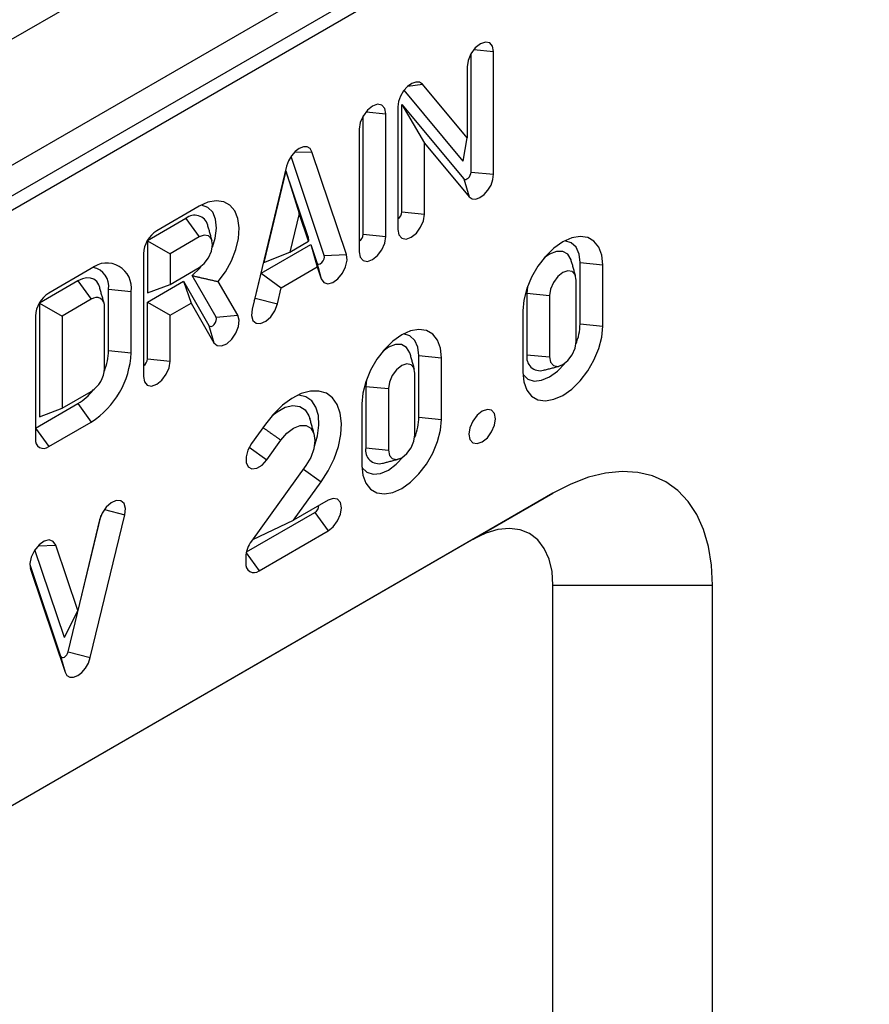
# Model space of a CAD drawing. Extents: x 274 to 5878, y 309 to 4347.
# Drawn here: x 2844 to 2935, y 1272 to 1377 of the extents above; entities that cross this region are included whole.
import ezdxf

# ---------------------------------------------------------------- set-up
doc = ezdxf.new("R2010")
doc.units = 0
doc.layers.add('DUENN-18', color=10, linetype='CONTINUOUS')

msp = doc.modelspace()

# ---------------------------------------------------------------- linework, layer by layer
at = {"layer": 'DUENN-18'}
for p, q in [((3084.649, 1514.3084), (2802.3719, 1351.3534)), ((2801.9759, 1332.9654), (3090.4755, 1499.5127)), ((2803.7861, 1335.5126), (3086.0632, 1498.4677)), ((2806.8974, 1340.5746), (3080.1235, 1498.3047)), ((2892.2509, 1360.9102), (2892.2509, 1373.5079)), ((2892.5537, 1373.944), (2894.6553, 1373.7301)), ((2894.6553, 1360.6654), (2894.6553, 1373.7301)), ((2891.8269, 1372.0973), (2891.8269, 1364.5416)), ((2885.5353, 1370.0469), (2887.0729, 1370.2429)), ((2891.8269, 1364.5416), (2887.0729, 1370.2429)), ((2891.4029, 1362.0722), (2885.1239, 1369.6025)), ((2884.473, 1367.8519), (2884.473, 1354.7873)), ((2884.897, 1368.0779), (2891.4714, 1360.1934)), ((2884.897, 1356.6648), (2884.897, 1368.0779)), ((2884.897, 1368.0779), (2887.3014, 1363.9758)), ((2880.7768, 1354.2863), (2880.7768, 1366.8841)), ((2881.0796, 1367.3201), (2883.1812, 1367.1062)), ((2883.1812, 1354.0415), (2883.1812, 1367.1062)), ((2880.3528, 1365.4734), (2880.3528, 1352.4087)), ((2887.3014, 1356.4201), (2887.3014, 1363.9758)), ((2887.3014, 1363.9758), (2892.0554, 1358.2745)), ((2891.4029, 1362.0722), (2891.8269, 1364.5416)), ((2876.6358, 1352.0471), (2873.0989, 1362.5724)), ((2873.4487, 1363.0059), (2875.3148, 1363.0698)), ((2878.9918, 1352.1278), (2875.3148, 1363.0698)), ((2872.6249, 1361.5169), (2868.9479, 1346.3296)), ((2872.5556, 1361.021), (2870.1977, 1351.2816)), ((2874.9136, 1354.0041), (2872.5556, 1361.021)), ((2872.5556, 1361.021), (2873.9699, 1356.505)), ((2892.2509, 1360.9102), (2894.6553, 1360.6654)), ((2891.4714, 1360.1934), (2892.0554, 1358.2745)), ((2863.328, 1357.2783), (2858.8017, 1354.6653)), ((2873.9699, 1356.505), (2872.9749, 1352.3956)), ((2874.9648, 1353.5443), (2873.9699, 1356.505)), ((2884.897, 1356.6648), (2887.3014, 1356.4201)), ((2861.9118, 1355.9709), (2857.8114, 1353.6038)), ((2861.9118, 1355.9709), (2863.3261, 1354.011)), ((2880.7768, 1354.2863), (2883.1812, 1354.0415)), ((2857.8114, 1353.6038), (2857.8114, 1348.0506)), ((2857.8114, 1353.6038), (2860.2159, 1352.2155)), ((2863.3261, 1354.011), (2860.2159, 1352.2155)), ((2869.9221, 1350.1434), (2875.1892, 1353.184)), ((2872.9749, 1352.3956), (2874.9648, 1353.5443)), ((2874.9136, 1354.0041), (2874.9648, 1353.5443)), ((2875.1892, 1353.184), (2875.8294, 1351.2789)), ((2875.1892, 1353.184), (2875.884, 1350.8088)), ((2857.3875, 1352.2158), (2857.3875, 1339.1511)), ((2860.2159, 1352.2155), (2860.2159, 1348.9494)), ((2870.1977, 1351.2816), (2872.9749, 1352.3956)), ((2876.6358, 1352.0471), (2878.9918, 1352.1278)), ((2875.8294, 1351.2789), (2876.3018, 1349.5654)), ((2903.856, 1351.2789), (2906.2605, 1351.0341)), ((2903.856, 1344.7465), (2903.856, 1351.2789)), ((2851.8346, 1350.6432), (2847.3076, 1348.0299)), ((2860.2159, 1348.9494), (2863.3251, 1350.7443)), ((2869.2819, 1347.4991), (2869.9221, 1350.1434)), ((2869.9221, 1350.1434), (2872.0557, 1348.5988)), ((2872.0557, 1348.5988), (2875.884, 1350.8088)), ((2875.884, 1350.8088), (2876.3018, 1349.5654)), ((2906.2605, 1344.5018), (2906.2605, 1351.0341)), ((2850.417, 1349.3351), (2846.3174, 1346.9684)), ((2850.417, 1349.3351), (2851.8313, 1347.3752)), ((2857.8114, 1347.0714), (2861.6509, 1349.2879)), ((2861.6509, 1349.2879), (2864.3622, 1344.5914)), ((2861.6509, 1349.2879), (2862.4531, 1346.9747)), ((2865.1206, 1345.4671), (2862.5655, 1349.8932)), ((2867.4205, 1345.6734), (2865.3561, 1349.2495)), ((2903.432, 1342.869), (2903.432, 1349.4013)), ((2853.6676, 1348.4352), (2853.6676, 1348.4356)), ((2853.6676, 1348.4356), (2856.072, 1348.1918)), ((2853.6713, 1341.9093), (2853.6676, 1348.4352)), ((2853.6676, 1348.4352), (2856.072, 1348.1913)), ((2856.072, 1348.1913), (2856.072, 1348.1918)), ((2856.0758, 1341.666), (2856.072, 1348.1913)), ((2857.8114, 1348.0506), (2860.2159, 1348.9494)), ((2871.6379, 1346.8729), (2872.0557, 1348.5988)), ((2898.2677, 1348.7112), (2898.1991, 1348.0132)), ((2898.1991, 1348.0132), (2898.1991, 1341.4809)), ((2898.1991, 1348.0132), (2900.6036, 1347.7685)), ((2846.3174, 1346.9684), (2846.3174, 1334.8829)), ((2846.3174, 1346.9684), (2848.7219, 1345.5802)), ((2851.8313, 1347.3752), (2848.7219, 1345.5802)), ((2857.8114, 1341.0287), (2857.8114, 1347.0714)), ((2857.8114, 1347.0714), (2860.2159, 1345.6832)), ((2860.2159, 1345.6832), (2862.4531, 1346.9747)), ((2862.4531, 1346.9747), (2864.8907, 1342.7523)), ((2869.2819, 1347.4991), (2871.6379, 1346.8729)), ((2900.6036, 1347.7685), (2900.6036, 1341.2361)), ((2853.2473, 1340.0268), (2853.2436, 1346.5561)), ((2897.7752, 1346.1357), (2897.7752, 1339.6033)), ((2845.8934, 1345.5804), (2845.8934, 1332.5158)), ((2848.7219, 1345.5802), (2848.7219, 1335.7817)), ((2860.2159, 1340.7839), (2860.2159, 1345.6832)), ((2865.1206, 1345.4671), (2867.4205, 1345.6734)), ((2864.3622, 1344.5914), (2864.8907, 1342.7523)), ((2903.856, 1344.7465), (2906.2605, 1344.5018)), ((2853.6713, 1341.9093), (2856.0758, 1341.666)), ((2857.8114, 1341.0287), (2860.2159, 1340.7839)), ((2886.7061, 1341.3784), (2889.1105, 1341.1337)), ((2886.7061, 1334.8461), (2886.7061, 1341.3784)), ((2889.1105, 1334.6013), (2889.1105, 1341.1337)), ((2898.1991, 1341.4809), (2900.6036, 1341.2361)), ((2881.1178, 1338.8107), (2881.0492, 1338.1128)), ((2886.2821, 1332.9685), (2886.2821, 1339.5008)), ((2848.7219, 1335.7817), (2851.8331, 1337.5778)), ((2881.0492, 1338.1128), (2881.0492, 1331.5804)), ((2881.0492, 1338.1128), (2883.4537, 1337.868)), ((2883.4537, 1337.868), (2883.4537, 1331.3357)), ((2845.8934, 1333.659), (2850.4189, 1336.2715)), ((2846.3174, 1334.8829), (2848.7219, 1335.7817)), ((2850.4189, 1336.2715), (2851.8331, 1334.3116)), ((2880.6252, 1336.2352), (2880.6252, 1329.7029)), ((2847.3076, 1331.6991), (2851.8331, 1334.3116)), ((2886.7061, 1334.8461), (2889.1105, 1334.6013)), ((2845.8934, 1333.659), (2847.3076, 1331.6991)), ((2870.3695, 1334.0803), (2868.8856, 1332.0217)), ((2870.51, 1330.2856), (2872.0212, 1332.3822)), ((2868.6407, 1331.6282), (2870.51, 1330.2856)), ((2881.0492, 1331.5804), (2883.4537, 1331.3357)), ((2874.6743, 1329.6809), (2868.8856, 1321.6497)), ((2874.4039, 1329.3057), (2876.2987, 1327.9448)), ((2873.3698, 1323.8813), (2876.2987, 1327.9448)), ((2900.9709, 1326.7504), (2821.7749, 1281.0316)), ((2877.0517, 1326.0068), (2873.3698, 1323.8813)), ((2892.4856, 1321.8504), (2900.9709, 1326.7504)), ((2853.2398, 1325.0178), (2855.4108, 1324.4408)), ((2849.3779, 1309.8795), (2852.8963, 1324.4121)), ((2852.7209, 1323.8975), (2850.39, 1314.2697)), ((2851.7339, 1309.2533), (2855.4108, 1324.4408)), ((2868.3488, 1320.4929), (2875.6375, 1324.7006)), ((2869.022, 1321.839), (2873.3698, 1323.8813)), ((2875.6375, 1324.7006), (2877.0517, 1322.7407)), ((2892.4856, 1321.8504), (2821.5586, 1280.9051)), ((2869.6978, 1318.4954), (2877.0517, 1322.7407)), ((2848.975, 1311.3834), (2845.8408, 1320.7282)), ((2846.1905, 1321.1617), (2848.0571, 1321.2253)), ((2850.39, 1314.2697), (2848.0571, 1321.2253)), ((2868.2836, 1319.9653), (2868.2836, 1319.312)), ((2868.3275, 1320.3944), (2869.6978, 1318.4954)), ((2845.2983, 1319.1732), (2848.5714, 1309.4141)), ((2845.3326, 1318.7883), (2845.3668, 1318.6641)), ((2845.3668, 1318.6641), (2849.0437, 1307.7011)), ((2900.9709, 1153.6422), (2900.9709, 1316.9504)), ((2900.9709, 1316.9504), (2917.9415, 1316.9504)), ((2917.9415, 1153.6422), (2917.9415, 1316.9504)), ((2848.975, 1311.3834), (2850.39, 1314.2697)), ((2848.5714, 1309.4141), (2849.0437, 1307.7011)), ((2849.3779, 1309.8795), (2851.7339, 1309.2533))]:
    msp.add_line(p, q, dxfattribs=at)
at = {"layer": 'DUENN-18', "flags": 128}
for points in [[(2894.6553, 1373.7301), (2894.5477, 1374.2929), (2894.2411, 1374.6457), (2893.7823, 1374.7349), (2893.2411, 1374.5467), (2892.6999, 1374.11), (2892.2411, 1373.4911), (2891.9346, 1372.7844), (2891.8269, 1372.0973)], [(2887.0729, 1370.2429), (2886.7696, 1370.4539), (2886.3763, 1370.483), (2885.9331, 1370.3271), (2885.4853, 1370.002), (2885.0784, 1369.5411), (2884.754, 1368.9911), (2884.5451, 1368.4083), (2884.473, 1367.8519)], [(2883.1812, 1367.1062), (2883.0736, 1367.669), (2882.767, 1368.0218), (2882.3082, 1368.111), (2881.767, 1367.9229), (2881.2258, 1367.4862), (2880.767, 1366.8673), (2880.4604, 1366.1605), (2880.3528, 1365.4734)], [(2875.3148, 1363.0698), (2875.1139, 1363.409), (2874.8011, 1363.5897), (2874.4068, 1363.594), (2873.9699, 1363.4217), (2873.5329, 1363.0895), (2873.1386, 1362.63), (2872.8258, 1362.0881), (2872.6249, 1361.5169)], [(2891.4714, 1360.1934), (2891.5624, 1360.1301), (2891.6803, 1360.1214), (2891.8131, 1360.1681), (2891.9474, 1360.2656), (2892.0694, 1360.4038), (2892.1666, 1360.5687), (2892.2293, 1360.7434), (2892.2509, 1360.9102)], [(2892.0554, 1358.2745), (2892.3587, 1358.0634), (2892.752, 1358.0344), (2893.1952, 1358.1903), (2893.6431, 1358.5153), (2894.0499, 1358.9763), (2894.3744, 1359.5262), (2894.5833, 1360.1091), (2894.6553, 1360.6654)], [(2865.3561, 1349.2495), (2866.12, 1350.3066), (2866.7491, 1351.4636), (2867.2128, 1352.6646), (2867.489, 1353.8517), (2867.5642, 1354.9676), (2867.4349, 1355.9586), (2867.1073, 1356.7767), (2866.5971, 1357.3826), (2865.929, 1357.747), (2865.1352, 1357.8524), (2864.2541, 1357.6936), (2863.328, 1357.2783)], [(2864.7201, 1352.926), (2865.0168, 1353.8787), (2865.1599, 1354.9475), (2865.0725, 1355.8919), (2864.761, 1356.6449), (2864.2472, 1357.1533), (2863.5678, 1357.381), (2863.5227, 1357.3852)], [(2884.473, 1354.7873), (2884.5806, 1354.2245), (2884.8872, 1353.8716), (2885.346, 1353.7825), (2885.8872, 1353.9706), (2886.4284, 1354.4073), (2886.8872, 1355.0262), (2887.1938, 1355.733), (2887.3014, 1356.4201)], [(2863.3251, 1350.7443), (2863.8657, 1351.1811), (2864.3238, 1351.7996), (2864.63, 1352.5058), (2864.7376, 1353.1922), (2864.6304, 1353.7547), (2864.3245, 1354.1078), (2863.8666, 1354.1978), (2863.3261, 1354.011)], [(2880.3528, 1352.4087), (2880.4604, 1351.8459), (2880.767, 1351.4931), (2881.2258, 1351.404), (2881.767, 1351.5921), (2882.3082, 1352.0288), (2882.767, 1352.6477), (2883.0736, 1353.3545), (2883.1812, 1354.0415)], [(2906.2605, 1351.0341), (2906.1541, 1352.0629), (2905.8403, 1352.9173), (2905.3348, 1353.5544), (2904.6631, 1353.9423), (2903.8586, 1354.0616), (2902.9619, 1353.9063), (2902.0178, 1353.4841), (2901.0737, 1352.8163), (2900.177, 1351.9363), (2899.3726, 1350.8882), (2898.7008, 1349.7246), (2898.1953, 1348.5039), (2897.8815, 1347.2872), (2897.7752, 1346.1357)], [(2903.856, 1351.2789), (2903.7452, 1352.1869), (2903.4203, 1352.9052), (2902.9034, 1353.3846), (2902.2298, 1353.5926), (2902.2171, 1353.5937)], [(2876.3018, 1349.5654), (2876.5715, 1349.1651), (2877.0049, 1349.0209), (2877.536, 1349.1545), (2878.0839, 1349.5458), (2878.5653, 1350.1351), (2878.9069, 1350.8328), (2879.0567, 1351.5325), (2878.9918, 1352.1278)], [(2902.9226, 1351.4738), (2902.8904, 1351.5794), (2902.5488, 1352.1563), (2902.0169, 1352.4635), (2901.3466, 1352.4709), (2900.6036, 1352.1779), (2900.0331, 1351.7692)], [(2875.8294, 1351.2789), (2875.9102, 1351.1589), (2876.0401, 1351.1157), (2876.1994, 1351.1557), (2876.3636, 1351.273), (2876.508, 1351.4497), (2876.6104, 1351.6589), (2876.6553, 1351.8686), (2876.6358, 1352.0471)], [(2862.5655, 1349.8932), (2863.3828, 1350.6953), (2863.5459, 1350.892)], [(2903.432, 1349.4013), (2903.3244, 1349.9641), (2903.0178, 1350.3169), (2902.559, 1350.4061), (2902.0178, 1350.218), (2901.4766, 1349.7812), (2901.0178, 1349.1623), (2900.7113, 1348.4556), (2900.6036, 1347.7685)], [(2852.7341, 1348.6276), (2852.6361, 1348.901), (2852.414, 1349.2525), (2852.1153, 1349.5005), (2851.7514, 1349.6357), (2851.3362, 1349.6529), (2850.8857, 1349.5514), (2850.417, 1349.3351)], [(2868.9479, 1346.3296), (2868.883, 1345.6594), (2869.0328, 1345.1325), (2869.3744, 1344.8293), (2869.8558, 1344.7958), (2870.4038, 1345.0372), (2870.9348, 1345.5167), (2871.3682, 1346.1614), (2871.6379, 1346.8729)], [(2869.1633, 1347.2191), (2869.2011, 1347.2858), (2869.2819, 1347.4991)], [(2864.3622, 1344.5914), (2864.4636, 1344.499), (2864.6073, 1344.4874), (2864.7714, 1344.5583), (2864.931, 1344.7008), (2865.0617, 1344.8934), (2865.1436, 1345.1066), (2865.1643, 1345.3081), (2865.1206, 1345.4671)], [(2864.8907, 1342.7523), (2865.229, 1342.4442), (2865.7084, 1342.4054), (2866.2558, 1342.6418), (2866.788, 1343.1173), (2867.224, 1343.7596), (2867.4972, 1344.4709), (2867.5662, 1345.143), (2867.4205, 1345.6734)], [(2889.1105, 1341.1337), (2889.0041, 1342.1624), (2888.6904, 1343.0168), (2888.1849, 1343.6539), (2887.5131, 1344.0419), (2886.7087, 1344.1612), (2885.8119, 1344.0058), (2884.8679, 1343.5837), (2883.9238, 1342.9158), (2883.0271, 1342.0358), (2882.2226, 1340.9877), (2881.5508, 1339.8242), (2881.0454, 1338.6034), (2880.7316, 1337.3868), (2880.6252, 1336.2352)], [(2897.7752, 1339.6033), (2897.8815, 1338.5745), (2898.1953, 1337.7202), (2898.7008, 1337.083), (2899.3726, 1336.6951), (2900.177, 1336.5758), (2901.0737, 1336.7311), (2902.0178, 1337.1533), (2902.9619, 1337.8211), (2903.8586, 1338.7012), (2904.6631, 1339.7492), (2905.3348, 1340.9128), (2905.8403, 1342.1335), (2906.1541, 1343.3502), (2906.2605, 1344.5018)], [(2886.7061, 1341.3784), (2886.5952, 1342.2865), (2886.2703, 1343.0047), (2885.7534, 1343.4842), (2885.0799, 1343.6922), (2885.0671, 1343.6933)], [(2900.6036, 1341.2361), (2900.7113, 1340.6733), (2901.0178, 1340.3205), (2901.4766, 1340.2314), (2902.0178, 1340.4195), (2902.559, 1340.8562), (2903.0178, 1341.4751), (2903.3244, 1342.1818), (2903.432, 1342.869)], [(2885.7726, 1341.5733), (2885.7404, 1341.679), (2885.3989, 1342.2558), (2884.867, 1342.563), (2884.1967, 1342.5704), (2883.4537, 1342.2774), (2882.8831, 1341.8687)], [(2857.3875, 1339.1511), (2857.4951, 1338.5883), (2857.8017, 1338.2355), (2858.2605, 1338.1463), (2858.8017, 1338.3345), (2859.3429, 1338.7712), (2859.8017, 1339.3901), (2860.1082, 1340.0969), (2860.2159, 1340.7839)], [(2886.2821, 1339.5008), (2886.1744, 1340.0636), (2885.8679, 1340.4165), (2885.4091, 1340.5056), (2884.8679, 1340.3175), (2884.3267, 1339.8808), (2883.8679, 1339.2619), (2883.5613, 1338.5551), (2883.4537, 1337.868)], [(2897.7799, 1339.3752), (2897.7869, 1339.3651), (2898.3038, 1338.8856), (2898.9774, 1338.6776), (2899.7618, 1338.7552), (2900.6036, 1339.1132), (2901.4454, 1339.7271), (2902.2298, 1340.5552), (2902.2403, 1340.5682)], [(2876.2987, 1327.9448), (2877.0599, 1329.1407), (2877.6778, 1330.4116), (2878.1282, 1331.7082), (2878.3936, 1332.9799), (2878.4638, 1334.1772), (2878.336, 1335.2537), (2878.0151, 1336.1673), (2877.5136, 1336.8826), (2876.8512, 1337.3718), (2876.0534, 1337.6157), (2875.1514, 1337.6049), (2874.1803, 1337.3398), (2873.1778, 1336.8308), (2872.183, 1336.0975), (2871.2346, 1335.1687), (2870.3695, 1334.0803)], [(2875.5771, 1331.7412), (2875.9005, 1332.8467), (2876.0552, 1333.9888), (2876.0018, 1335.024), (2875.7429, 1335.8996), (2875.2917, 1336.5712), (2874.6712, 1337.0046), (2873.9128, 1337.1777), (2873.814, 1337.1805)], [(2871.0838, 1334.9974), (2871.6078, 1335.4168), (2872.4633, 1335.8877), (2873.2841, 1336.0817), (2874.0133, 1335.9852), (2874.6004, 1335.6051), (2875.0048, 1334.9676), (2875.0979, 1334.69)], [(2893.4428, 1335.4692), (2892.9016, 1335.0325), (2892.4428, 1334.4136), (2892.1363, 1333.7068), (2892.0286, 1333.0197), (2892.1363, 1332.4569), (2892.4428, 1332.1041), (2892.9016, 1332.015), (2893.4428, 1332.2031), (2893.984, 1332.6398), (2894.4428, 1333.2587), (2894.7494, 1333.9655), (2894.8571, 1334.6526), (2894.7494, 1335.2154), (2894.4428, 1335.5682), (2893.984, 1335.6574), (2893.4428, 1335.4692)], [(2880.6252, 1329.7029), (2880.7316, 1328.6741), (2881.0454, 1327.8197), (2881.5508, 1327.1826), (2882.2226, 1326.7946), (2883.0271, 1326.6753), (2883.9238, 1326.8307), (2884.8679, 1327.2528), (2885.8119, 1327.9207), (2886.7087, 1328.8007), (2887.5131, 1329.8488), (2888.1849, 1331.0123), (2888.6904, 1332.2331), (2889.0041, 1333.4497), (2889.1105, 1334.6013)], [(2872.0212, 1332.3822), (2872.6541, 1333.1306), (2873.3588, 1333.6734), (2874.0652, 1333.9566), (2874.7027, 1333.952), (2875.2078, 1333.6599), (2875.5301, 1333.1096), (2875.6374, 1332.3558), (2875.5192, 1331.4738), (2875.1871, 1330.5515), (2874.6743, 1329.6809)], [(2883.4537, 1331.3357), (2883.5613, 1330.7729), (2883.8679, 1330.42), (2884.3267, 1330.3309), (2884.8679, 1330.519), (2885.4091, 1330.9558), (2885.8679, 1331.5746), (2886.1744, 1332.2814), (2886.2821, 1332.9685)], [(2868.8856, 1332.0217), (2868.5044, 1331.3409), (2868.3049, 1330.6316), (2868.3174, 1330.0018), (2868.5401, 1329.5474), (2868.939, 1329.3375), (2869.4535, 1329.4041), (2870.0051, 1329.737), (2870.51, 1330.2856)], [(2880.6299, 1329.4747), (2880.637, 1329.4646), (2881.1539, 1328.9851), (2881.8275, 1328.7771), (2882.6119, 1328.8548), (2883.4537, 1329.2128), (2884.2954, 1329.8267), (2885.0799, 1330.6547), (2885.0903, 1330.6678)], [(2917.9415, 1316.9504), (2917.8347, 1319.0829), (2917.516, 1321.0655), (2916.9891, 1322.873), (2916.2608, 1324.483), (2915.3403, 1325.875), (2914.239, 1327.0315), (2912.9709, 1327.9381), (2911.5519, 1328.5833), (2909.9998, 1328.959), (2908.3341, 1329.0604), (2906.5759, 1328.8864), (2904.7472, 1328.4391), (2902.871, 1327.7241), (2900.9709, 1326.7504)], [(2855.4108, 1324.4408), (2855.4757, 1325.1111), (2855.326, 1325.6379), (2854.9844, 1325.9411), (2854.503, 1325.9746), (2853.955, 1325.7332), (2853.4239, 1325.2537), (2852.9906, 1324.6091), (2852.7209, 1323.8975)], [(2877.0517, 1322.7407), (2877.5929, 1323.1774), (2878.0517, 1323.7963), (2878.3583, 1324.5031), (2878.4659, 1325.1902), (2878.3583, 1325.753), (2878.0517, 1326.1058), (2877.5929, 1326.195), (2877.0517, 1326.0068)], [(2900.9709, 1316.9504), (2900.8664, 1318.4229), (2900.5556, 1319.7385), (2900.0461, 1320.8649), (2899.3503, 1321.7742), (2898.4856, 1322.4442), (2897.4731, 1322.8583), (2896.3378, 1323.0063), (2895.1077, 1322.8845), (2893.813, 1322.496), (2892.4856, 1321.8504)], [(2848.0571, 1321.2253), (2847.7877, 1321.6258), (2847.3545, 1321.7704), (2846.8235, 1321.6371), (2846.2755, 1321.2461), (2845.7939, 1320.657), (2845.4521, 1319.9594), (2845.3021, 1319.2596), (2845.3668, 1318.6641)], [(2848.5714, 1309.4141), (2848.6316, 1309.3124), (2848.7254, 1309.2581), (2848.8436, 1309.2568), (2848.9746, 1309.3084), (2849.1056, 1309.408), (2849.2239, 1309.5458), (2849.3177, 1309.7082), (2849.3779, 1309.8795)], [(2849.0437, 1307.7011), (2849.2445, 1307.3616), (2849.5573, 1307.1807), (2849.9515, 1307.1761), (2850.3886, 1307.3484), (2850.8257, 1307.6805), (2851.22, 1308.1401), (2851.5329, 1308.682), (2851.7339, 1309.2533)]]:
    msp.add_lwpolyline(points, dxfattribs=at)
at = {"layer": 'DUENN-18'}
for centre, radius, start, end in [((2862.8406, 1354.8651), 1.4441, 16.088883, 130.02766), ((2883.9765, 1356.7067), 0.9214, 302.604598, 357.394744), ((2860.4578, 1352.0761), 3.0736, 122.605036, 177.394964), ((2879.8563, 1354.3282), 0.9214, 302.604949, 357.394722), ((2853.4854, 1348.6088), 2.62, 350.840398, 129.058482), ((2851.6789, 1348.7635), 2.0155, 350.637482, 80.062333), ((2848.9639, 1345.4407), 3.0736, 122.605283, 177.39452), ((2852.3807, 1346.6954), 0.8741, 350.831772, 128.94449), ((2897.605, 1344.916), 6.2533, 338.283135, 358.446542), ((2846.8658, 1342.0781), 9.2192, 302.602245, 357.437495), ((2847.6153, 1342.0339), 6.0573, 337.956089, 358.821345), ((2856.891, 1341.0706), 0.9214, 302.604688, 357.395312), ((2899.6106, 1341.2153), 1.4362, 169.342577, 284.430466), ((2850.1767, 1340.1671), 3.0738, 302.606659, 357.384467), ((2847.2758, 1341.4551), 6.0621, 301.2311, 322.043342), ((2880.455, 1335.0156), 6.2533, 338.283135, 358.446542), ((2846.7556, 1332.3759), 0.8734, 170.78732, 309.20252), ((2882.4607, 1331.3148), 1.4362, 169.342577, 284.430466), ((2875.1702, 1325.4599), 0.8916, 301.607219, 358.410535), ((2871.3012, 1319.8366), 3.0203, 143.107752, 177.558023), ((2869.1457, 1319.1722), 0.8734, 170.786044, 309.203204)]:
    msp.add_arc(centre, radius, start, end, dxfattribs=at)
for points in [[(2864.6873, 1353.5953), (2864.2282, 1355.2653)], [(2903.3817, 1349.8038), (2902.9226, 1351.4738)], [(2862.5655, 1349.8932), (2865.3561, 1349.2495)], [(2853.1932, 1346.9577), (2852.7341, 1348.6276)], [(2886.2318, 1339.9034), (2885.7726, 1341.5733)], [(2899.9685, 1339.8243), (2901.6443, 1340.2618)], [(2875.5571, 1333.0201), (2875.0979, 1334.69)], [(2870.116, 1333.7287), (2872.0212, 1332.3822)], [(2882.8186, 1329.9239), (2884.4943, 1330.3614)]]:
    msp.add_open_spline(points, degree=1, dxfattribs=at)

doc.saveas('drawing.dxf')
